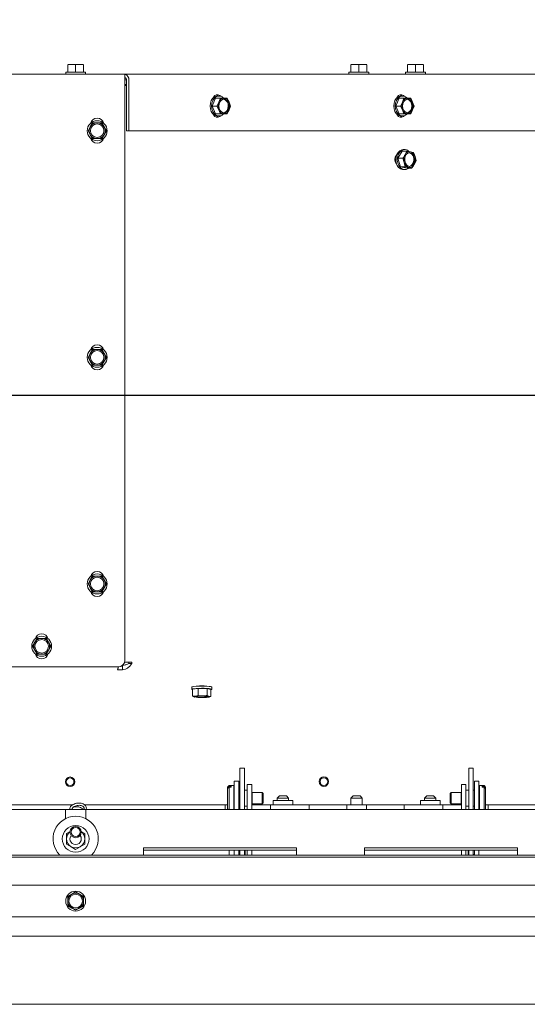
# Model space of a CAD drawing. Units: millimetres. Extents: x 424 to 4073, y 131 to 5783.
# Drawn here: x 1706 to 1930, y 942 to 1377 of the extents above; entities that cross this region are included whole.
import ezdxf

# ---------------------------------------------------------------- set-up
doc = ezdxf.new("R2010")
doc.units = ezdxf.units.MM
doc.layers.add('DIM', color=10, linetype='Continuous')
doc.styles.add('SLDTEXTSTYLE4', font='TXT', dxfattribs={"width": 0.75})
doc.dimstyles.new('SLDDIMSTYLE0', dxfattribs={"dimtxt": 60, "dimasz": 40, "dimexe": 0, "dimexo": 0.0625, "dimgap": 15, "dimtad": 1, "dimdec": 0, "dimrnd": 1e-09, "dimzin": 12, "dimdsep": 46, "dimtxsty": 'SLDTEXTSTYLE4', "dimsah": 1, "dimcen": 0.09, "dimadec": 0, "dimazin": 3, "dimtfac": 1, "dimtofl": 0, "dimtmove": 0, "dimatfit": 3, "dimfxl": 0, "dimfrac": 2, "dimtolj": 1, "dimtzin": 12, "dimarcsym": 0})

# ---------------------------------------------------------------- blocks, each defined once
blk = doc.blocks.new('_D_5')
at = {"layer": 'DIM', "color": 1, "ltscale": 400}
for p, q in [((1406.02, 1231.07), (1406.02, 1751.19)), ((1606.02, 1231.07), (1606.02, 1751.19)), ((1406.02, 1731.19), (1606.02, 1731.19)), ((1606.02, 1731.19), (1894.91, 1731.19))]:
    blk.add_line(p, q, dxfattribs=at)
for points in [[(1406.02, 1731.19), (1446.02, 1726.19), (1446.02, 1736.19)], [(1606.02, 1731.19), (1566.02, 1736.19), (1566.02, 1726.19)]]:
    blk.add_solid(points, dxfattribs=at)
at = {"layer": 'DIM', "color": 1, "ltscale": 400, "char_height": 60, "attachment_point": 1, "style": 'SLDTEXTSTYLE4'}
for s, insert in [('%%c', (1639.72, 1808.53)), ('200', (1730.18, 1808.53))]:
    blk.add_mtext(s, dxfattribs=dict(at, insert=insert))
blk = doc.blocks.new('_D_6')
at = {"layer": 'DIM', "color": 1, "ltscale": 400}
for p, q in [((1441.02, 1231.07), (1441.02, 1640.69)), ((1571.02, 1231.07), (1571.02, 1640.69)), ((1441.02, 1620.69), (1571.02, 1620.69)), ((1571.02, 1620.69), (1894.91, 1620.69))]:
    blk.add_line(p, q, dxfattribs=at)
for points in [[(1441.02, 1620.69), (1481.02, 1615.69), (1481.02, 1625.69)], [(1571.02, 1620.69), (1531.02, 1625.69), (1531.02, 1615.69)]]:
    blk.add_solid(points, dxfattribs=at)
at = {"layer": 'DIM', "color": 1, "ltscale": 400, "char_height": 60, "attachment_point": 1, "style": 'SLDTEXTSTYLE4'}
for s, insert in [('%%c', (1639.72, 1698.04)), ('130', (1730.18, 1698.04))]:
    blk.add_mtext(s, dxfattribs=dict(at, insert=insert))
blk = doc.blocks.new('_D_7')
at = {"layer": 'DIM', "color": 1, "ltscale": 400}
for p, q in [((2264.02, 1369.73), (2264.02, 1552.48)), ((2093.02, 1369.73), (2284.02, 1369.73)), ((2264.02, 1211.07), (2264.02, 1369.73)), ((1526.02, 1211.07), (2284.02, 1211.07))]:
    blk.add_line(p, q, dxfattribs=at)
for points in [[(2264.02, 1369.73), (2259.02, 1329.73), (2269.02, 1329.73)], [(2264.02, 1211.07), (2269.02, 1251.07), (2259.02, 1251.07)]]:
    blk.add_solid(points, dxfattribs=at)
at = {"layer": 'DIM', "color": 1, "ltscale": 400, "insert": (2186.68, 1419.48), "char_height": 60, "attachment_point": 1, "rotation": 90, "style": 'SLDTEXTSTYLE4'}
blk.add_mtext('159', dxfattribs=at)
blk = doc.blocks.new('_D_8')
at = {"layer": 'DIM', "color": 1, "ltscale": 400}
for p, q in [((1506.02, 1231.07), (1506.02, 1517.43)), ((2094.02, 1350.22), (2094.02, 1517.43)), ((1506.02, 1497.43), (2094.02, 1497.43))]:
    blk.add_line(p, q, dxfattribs=at)
for points in [[(1506.02, 1497.43), (1546.02, 1492.43), (1546.02, 1502.43)], [(2094.02, 1497.43), (2054.02, 1502.43), (2054.02, 1492.43)]]:
    blk.add_solid(points, dxfattribs=at)
at = {"layer": 'DIM', "color": 1, "ltscale": 400, "insert": (1759.41, 1574.77), "char_height": 60, "attachment_point": 1, "style": 'SLDTEXTSTYLE4'}
blk.add_mtext('588', dxfattribs=at)

msp = doc.modelspace()

# ---------------------------------------------------------------- linework, layer by layer
at = {"linetype": 'Continuous', "lineweight": 15, "ltscale": 20}
for p, q in [((1727.52, 1356.83), (1729.27, 1356.98)), ((1729.27, 1356.98), (1727.52, 1356.98)), ((1727.52, 1353.73), (1727.52, 1356.83)), ((1729.27, 1356.98), (1731.02, 1356.83)), ((1732.77, 1356.98), (1729.27, 1356.98)), ((1731.02, 1356.83), (1732.77, 1356.98)), ((1731.02, 1353.73), (1731.02, 1356.83)), ((1732.77, 1356.98), (1734.52, 1356.83)), ((1734.52, 1356.98), (1732.77, 1356.98)), ((1734.52, 1353.73), (1734.52, 1356.83)), ((1852.52, 1356.83), (1854.27, 1356.98)), ((1854.27, 1356.98), (1852.52, 1356.98)), ((1852.52, 1353.73), (1852.52, 1356.83)), ((1854.27, 1356.98), (1856.02, 1356.83)), ((1857.77, 1356.98), (1854.27, 1356.98)), ((1856.02, 1356.83), (1857.77, 1356.98)), ((1856.02, 1353.73), (1856.02, 1356.83)), ((1857.77, 1356.98), (1859.52, 1356.83)), ((1859.52, 1356.98), (1857.77, 1356.98)), ((1859.52, 1353.73), (1859.52, 1356.83)), ((1877.52, 1356.83), (1879.27, 1356.98)), ((1879.27, 1356.98), (1877.52, 1356.98)), ((1877.52, 1353.73), (1877.52, 1356.83)), ((1879.27, 1356.98), (1881.02, 1356.83)), ((1882.77, 1356.98), (1879.27, 1356.98)), ((1881.02, 1356.83), (1882.77, 1356.98)), ((1881.02, 1353.73), (1881.02, 1356.83)), ((1882.77, 1356.98), (1884.52, 1356.83)), ((1884.52, 1356.98), (1882.77, 1356.98)), ((1884.52, 1353.73), (1884.52, 1356.83)), ((1259.27, 1352.73), (1752.77, 1352.73)), ((1726.62, 1353.73), (1726.62, 1352.73)), ((1726.62, 1353.73), (1731.02, 1353.73)), ((1731.02, 1353.73), (1735.42, 1353.73)), ((1735.42, 1352.73), (1735.42, 1353.73)), ((1752.77, 1352.73), (1752.77, 1350.23)), ((1752.77, 1352.73), (2049.52, 1352.73)), ((1851.62, 1353.73), (1851.62, 1352.73)), ((1851.62, 1353.73), (1856.02, 1353.73)), ((1856.02, 1353.73), (1860.42, 1353.73)), ((1860.42, 1352.73), (1860.42, 1353.73)), ((1876.62, 1353.73), (1876.62, 1352.73)), ((1876.62, 1353.73), (1881.02, 1353.73)), ((1881.02, 1353.73), (1885.42, 1353.73)), ((1885.42, 1352.73), (1885.42, 1353.73)), ((1752.77, 1094.23), (1752.77, 1350.23)), ((1752.77, 1350.23), (1753.45, 1350.23)), ((1752.77, 1348.23), (1753.45, 1348.23)), ((1753.38, 1347.82), (1752.77, 1347.82)), ((1753.45, 1347.82), (1753.38, 1347.82)), ((1753.45, 1350.23), (1753.45, 1327.73)), ((1754.46, 1350.23), (1754.46, 1327.73)), ((1794.27, 1343.13), (1793.59, 1343.13)), ((1875.31, 1343.13), (1874.63, 1343.13)), ((1792.78, 1342.23), (1791.29, 1338.73)), ((1791.29, 1338.73), (1792.78, 1335.23)), ((1791.29, 1338.73), (1793.39, 1338.73)), ((1792.78, 1342.23), (1794.88, 1342.23)), ((1794.23, 1340.48), (1793.39, 1338.73)), ((1793.39, 1338.73), (1794.23, 1336.98)), ((1794.88, 1342.23), (1794.23, 1340.48)), ((1797.86, 1342.23), (1796.47, 1342.23)), ((1798.7, 1340.48), (1797.86, 1342.23)), ((1799.35, 1338.73), (1798.7, 1340.48)), ((1798.7, 1336.98), (1799.35, 1338.73)), ((1873.82, 1342.23), (1872.33, 1338.73)), ((1872.33, 1338.73), (1873.82, 1335.23)), ((1872.33, 1338.73), (1874.43, 1338.73)), ((1873.82, 1342.23), (1875.92, 1342.23)), ((1875.27, 1340.48), (1874.43, 1338.73)), ((1874.43, 1338.73), (1875.27, 1336.98)), ((1875.92, 1342.23), (1875.27, 1340.48)), ((1878.89, 1342.23), (1877.5, 1342.23)), ((1879.74, 1340.48), (1878.89, 1342.23)), ((1880.38, 1338.73), (1879.74, 1340.48)), ((1879.74, 1336.98), (1880.38, 1338.73)), ((1792.78, 1335.23), (1794.88, 1335.23)), ((1793.59, 1334.33), (1794.27, 1334.33)), ((1794.23, 1336.98), (1794.88, 1335.23)), ((1796.47, 1335.23), (1797.86, 1335.23)), ((1797.86, 1335.23), (1798.7, 1336.98)), ((1873.82, 1335.23), (1875.92, 1335.23)), ((1874.63, 1334.33), (1875.31, 1334.33)), ((1875.27, 1336.98), (1875.92, 1335.23)), ((1877.5, 1335.23), (1878.89, 1335.23)), ((1878.89, 1335.23), (1879.74, 1336.98)), ((1737.49, 1329.57), (1736.48, 1327.82)), ((1738.5, 1331.32), (1737.49, 1329.57)), ((1742.54, 1331.32), (1740.52, 1331.32)), ((1743.55, 1329.57), (1742.54, 1331.32)), ((1744.56, 1327.82), (1743.55, 1329.57)), ((1736.48, 1327.82), (1737.49, 1326.07)), ((1737.49, 1326.07), (1738.5, 1324.32)), ((1742.54, 1324.32), (1743.55, 1326.07)), ((1743.55, 1326.07), (1744.56, 1327.82)), ((1753.45, 1327.73), (1754.46, 1327.73)), ((1754.46, 1327.73), (2051.43, 1327.73)), ((1740.52, 1324.32), (1742.54, 1324.32)), ((1875.13, 1318.84), (1873.28, 1315.66)), ((1875.13, 1318.84), (1877.22, 1318.84)), ((1876.23, 1319.49), (1875.56, 1319.49)), ((1877.22, 1318.84), (1876.4, 1317.25)), ((1878.8, 1318.55), (1877.22, 1318.84)), ((1880.17, 1318.27), (1878.8, 1318.55)), ((1880.83, 1316.39), (1880.17, 1318.27)), ((1873.28, 1315.66), (1874.39, 1311.91)), ((1873.28, 1315.66), (1875.38, 1315.66)), ((1875.38, 1315.66), (1876.03, 1313.79)), ((1876.03, 1313.79), (1876.49, 1311.91)), ((1880.46, 1312.93), (1881.28, 1314.51)), ((1881.28, 1314.51), (1880.83, 1316.39)), ((1874.39, 1311.91), (1876.49, 1311.91)), ((1874.39, 1311.91), (1877.34, 1311.34)), ((1875.56, 1310.69), (1876.23, 1310.69)), ((1876.49, 1311.91), (1878.06, 1311.63)), ((1877.34, 1311.34), (1879.44, 1311.34)), ((1878.06, 1311.63), (1879.44, 1311.34)), ((1738.5, 1231.32), (1737.49, 1229.57)), ((1742.54, 1231.32), (1740.52, 1231.32)), ((1743.55, 1229.57), (1742.54, 1231.32)), ((1737.49, 1229.57), (1736.48, 1227.82)), ((1736.48, 1227.82), (1737.49, 1226.07)), ((1737.49, 1226.07), (1738.5, 1224.32)), ((1742.54, 1224.32), (1743.55, 1226.07)), ((1744.56, 1227.82), (1743.55, 1229.57)), ((1743.55, 1226.07), (1744.56, 1227.82)), ((1740.52, 1224.32), (1742.54, 1224.32)), ((1738.5, 1131.32), (1737.49, 1129.57)), ((1742.54, 1131.32), (1740.52, 1131.32)), ((1743.55, 1129.57), (1742.54, 1131.32)), ((1737.49, 1129.57), (1736.48, 1127.82)), ((1736.48, 1127.82), (1737.49, 1126.07)), ((1737.49, 1126.07), (1738.5, 1124.32)), ((1742.54, 1124.32), (1743.55, 1126.07)), ((1744.56, 1127.82), (1743.55, 1129.57)), ((1743.55, 1126.07), (1744.56, 1127.82)), ((1740.52, 1124.32), (1742.54, 1124.32)), ((1714, 1103.82), (1712.99, 1102.07)), ((1716.02, 1103.82), (1714, 1103.82)), ((1719.05, 1102.07), (1718.04, 1103.82)), ((1712.99, 1102.07), (1711.98, 1100.32)), ((1711.98, 1100.32), (1712.99, 1098.57)), ((1720.06, 1100.32), (1719.05, 1102.07)), ((1719.05, 1098.57), (1720.06, 1100.32)), ((1712.99, 1098.57), (1714, 1096.82)), ((1714, 1096.82), (1716.02, 1096.82)), ((1718.04, 1096.82), (1719.05, 1098.57)), ((1555.42, 1091.23), (1749.77, 1091.23)), ((1751.71, 1091.98), (1751.71, 1089.99)), ((1752.63, 1093.32), (1753.38, 1093.32)), ((1755.79, 1093.32), (1753.38, 1093.32)), ((1754.44, 1092.77), (1754.44, 1093.32)), ((1754.44, 1092.77), (1755.79, 1092.77)), ((1755.79, 1092.77), (1755.79, 1093.32)), ((1749.52, 1089.99), (1749.52, 1090.03)), ((1751.71, 1089.99), (1749.52, 1089.99)), ((1782.27, 1082.31), (1782.27, 1081.31)), ((1791.07, 1081.31), (1791.07, 1082.31)), ((1785.03, 1081.7), (1782.65, 1081.36)), ((1782.65, 1081.36), (1782.65, 1078.27)), ((1783.84, 1078.29), (1782.65, 1078.27)), ((1782.65, 1078.27), (1783.48, 1077.93)), ((1785.03, 1078.61), (1783.84, 1078.29)), ((1789.05, 1081.65), (1785.03, 1081.7)), ((1785.03, 1081.7), (1785.03, 1078.61)), ((1787.04, 1078.44), (1785.03, 1078.61)), ((1790.69, 1081.27), (1789.05, 1081.65)), ((1789.05, 1081.65), (1789.05, 1078.57)), ((1789.87, 1078.23), (1789.05, 1078.57)), ((1789.5, 1077.86), (1790.69, 1078.18)), ((1790.69, 1078.18), (1789.87, 1078.23)), ((1790.69, 1081.27), (1790.69, 1078.18)), ((1805.52, 1046.53), (1803.52, 1046.53)), ((1803.52, 1046.25), (1803.52, 1046.53)), ((1803.52, 1046.25), (1803.52, 1028.32)), ((1805.52, 1046.25), (1805.52, 1046.53)), ((1805.52, 1046.25), (1805.52, 1028.32)), ((1906.52, 1046.53), (1904.52, 1046.53)), ((1904.52, 1046.25), (1904.52, 1046.53)), ((1904.52, 1046.25), (1904.52, 1028.32)), ((1906.52, 1046.25), (1906.52, 1046.53)), ((1906.52, 1046.25), (1906.52, 1028.32)), ((1798.77, 1038.82), (1798.07, 1038.12)), ((1798.07, 1037.95), (1798.77, 1038.6)), ((1800.77, 1038.82), (1798.77, 1038.82)), ((1798.77, 1038.6), (1798.77, 1038.82)), ((1799.67, 1038.6), (1798.77, 1038.6)), ((1799.67, 1038.6), (1799.67, 1038.14)), ((1800.77, 1038.4), (1800.77, 1038.82)), ((1801.02, 1040.82), (1803.02, 1040.82)), ((1801.02, 1040.82), (1801.02, 1040.11)), ((1801.02, 1040.11), (1801.02, 1028.32)), ((1803.02, 1040.82), (1803.02, 1040.11)), ((1803.02, 1040.11), (1803.02, 1028.32)), ((1806.77, 1039.32), (1808.77, 1039.32)), ((1806.77, 1036.32), (1806.77, 1039.32)), ((1808.77, 1039.32), (1808.77, 1036.32)), ((1901.27, 1039.32), (1903.27, 1039.32)), ((1901.27, 1036.32), (1901.27, 1039.32)), ((1903.27, 1039.32), (1903.27, 1036.32)), ((1909.02, 1040.82), (1907.02, 1040.82)), ((1907.02, 1040.82), (1907.02, 1040.11)), ((1907.02, 1040.11), (1907.02, 1028.32)), ((1909.02, 1040.82), (1909.02, 1040.11)), ((1909.02, 1040.11), (1909.02, 1028.32)), ((1911.27, 1038.82), (1909.27, 1038.82)), ((1909.27, 1038.82), (1909.27, 1028.32)), ((1910.37, 1038.14), (1910.37, 1038.6)), ((1911.27, 1038.6), (1910.37, 1038.6)), ((1911.97, 1038.12), (1911.27, 1038.82)), ((1911.27, 1038.82), (1911.27, 1038.6)), ((1911.27, 1038.6), (1911.97, 1037.95)), ((1798.77, 1038.14), (1798.07, 1037.49)), ((1798.07, 1037.95), (1798.07, 1038.12)), ((1798.07, 1037.95), (1798.07, 1037.49)), ((1798.07, 1028.52), (1798.07, 1037.49)), ((1798.77, 1028.32), (1798.77, 1038.14)), ((1798.77, 1038.14), (1799.67, 1038.14)), ((1800.77, 1028.32), (1800.77, 1038.4)), ((1801.02, 1036.82), (1800.97, 1036.82)), ((1803.52, 1036.82), (1803.02, 1036.82)), ((1806.77, 1036.82), (1805.52, 1036.82)), ((1806.77, 1036.32), (1806.77, 1028.32)), ((1808.77, 1036.32), (1808.77, 1028.32)), ((1808.95, 1035.82), (1808.77, 1035.72)), ((1813.32, 1035.82), (1808.95, 1035.82)), ((1808.95, 1035.63), (1808.95, 1035.82)), ((1808.95, 1030.82), (1808.95, 1035.63)), ((1813.77, 1035.38), (1813.32, 1035.82)), ((1813.32, 1035.63), (1813.32, 1035.82)), ((1813.32, 1030.82), (1813.32, 1035.63)), ((1813.77, 1035.22), (1813.77, 1035.38)), ((1813.77, 1031.27), (1813.77, 1035.22)), ((1821.02, 1034.32), (1820.02, 1033.32)), ((1821.02, 1034.32), (1824.02, 1034.32)), ((1825.02, 1033.32), (1824.02, 1034.32)), ((1853.52, 1034.32), (1852.52, 1033.32)), ((1853.52, 1034.32), (1856.52, 1034.32)), ((1857.52, 1033.32), (1856.52, 1034.32)), ((1886.02, 1034.32), (1885.02, 1033.32)), ((1886.02, 1034.32), (1889.02, 1034.32)), ((1890.02, 1033.32), (1889.02, 1034.32)), ((1896.71, 1035.82), (1896.27, 1035.38)), ((1896.27, 1035.38), (1896.27, 1031.27)), ((1901.09, 1035.82), (1896.71, 1035.82)), ((1896.71, 1035.82), (1896.71, 1030.82)), ((1901.27, 1035.72), (1901.09, 1035.82)), ((1901.09, 1035.82), (1901.09, 1030.82)), ((1901.27, 1028.32), (1901.27, 1036.32)), ((1904.52, 1036.82), (1903.27, 1036.82)), ((1903.27, 1028.32), (1903.27, 1036.32)), ((1907.02, 1036.82), (1906.52, 1036.82)), ((1909.07, 1036.82), (1909.02, 1036.82)), ((1910.37, 1038.14), (1911.27, 1038.14)), ((1911.27, 1038.14), (1911.27, 1028.32)), ((1911.97, 1037.49), (1911.27, 1038.14)), ((1911.97, 1038.12), (1911.97, 1037.95)), ((1911.97, 1037.49), (1911.97, 1037.95)), ((1911.97, 1037.49), (1911.97, 1028.52)), ((1564.02, 1030.32), (1729.68, 1030.32)), ((1735.01, 1030.32), (1797.02, 1030.32)), ((1797.02, 1029.44), (1797.02, 1030.32)), ((1798.07, 1030.32), (1797.02, 1030.32)), ((1800.97, 1029.82), (1801.02, 1029.82)), ((1803.02, 1029.82), (1803.52, 1029.82)), ((1805.52, 1029.82), (1806.77, 1029.82)), ((1808.77, 1030.93), (1808.95, 1030.82)), ((1817.02, 1030.32), (1808.77, 1030.32)), ((1808.95, 1030.82), (1813.32, 1030.82)), ((1813.32, 1030.82), (1813.77, 1031.27)), ((1817.02, 1030.32), (1834.02, 1030.32)), ((1817.02, 1030.32), (1817.02, 1029.44)), ((1818.17, 1032.32), (1818.17, 1030.32)), ((1826.87, 1032.32), (1818.17, 1032.32)), ((1820.02, 1033.32), (1820.02, 1032.32)), ((1825.02, 1033.32), (1820.02, 1033.32)), ((1825.02, 1032.32), (1825.02, 1033.32)), ((1826.87, 1030.32), (1826.87, 1032.32)), ((1834.02, 1030.32), (1834.02, 1029.44)), ((1834.02, 1030.32), (1837.02, 1030.32)), ((1837.02, 1030.32), (1850.67, 1030.32)), ((1850.67, 1030.32), (1850.67, 1028.32)), ((1859.37, 1030.32), (1850.67, 1030.32)), ((1852.52, 1033.32), (1852.52, 1030.32)), ((1857.52, 1033.32), (1852.52, 1033.32)), ((1857.52, 1030.32), (1857.52, 1033.32)), ((1859.37, 1028.32), (1859.37, 1030.32)), ((1859.37, 1030.32), (1873.02, 1030.32)), ((1873.02, 1030.32), (1876.02, 1030.32)), ((1876.02, 1030.32), (1893.02, 1030.32)), ((1876.02, 1029.44), (1876.02, 1030.32)), ((1883.17, 1032.32), (1883.17, 1030.32)), ((1891.87, 1032.32), (1883.17, 1032.32)), ((1885.02, 1033.32), (1885.02, 1032.32)), ((1890.02, 1033.32), (1885.02, 1033.32)), ((1890.02, 1032.32), (1890.02, 1033.32)), ((1891.87, 1030.32), (1891.87, 1032.32)), ((1893.02, 1029.44), (1893.02, 1030.32)), ((1901.27, 1030.32), (1893.02, 1030.32)), ((1896.27, 1031.27), (1896.71, 1030.82)), ((1896.71, 1030.82), (1901.09, 1030.82)), ((1901.09, 1030.82), (1901.27, 1030.93)), ((1903.27, 1029.82), (1904.52, 1029.82)), ((1906.52, 1029.82), (1907.02, 1029.82)), ((1909.02, 1029.82), (1909.07, 1029.82)), ((1913.02, 1030.32), (1911.97, 1030.32)), ((1913.02, 1030.32), (1913.02, 1029.44)), ((1913.02, 1030.32), (2033.92, 1030.32)), ((1726.52, 1028.32), (1510.52, 1028.32)), ((1726.52, 1028.32), (1726.52, 1024.25)), ((1735.52, 1028.32), (1726.52, 1028.32)), ((1735.52, 1024.25), (1735.52, 1028.32)), ((1951.52, 1028.32), (1735.52, 1028.32)), ((1797.02, 1029.44), (1797.02, 1028.62)), ((1797.02, 1028.32), (1797.02, 1028.62)), ((1798.07, 1028.52), (1798.27, 1028.32)), ((1817.02, 1028.62), (1817.02, 1029.44)), ((1817.02, 1028.62), (1817.02, 1028.32)), ((1834.02, 1029.44), (1834.02, 1028.62)), ((1834.02, 1028.62), (1834.02, 1028.32)), ((1876.02, 1028.62), (1876.02, 1029.44)), ((1876.02, 1028.32), (1876.02, 1028.62)), ((1893.02, 1029.44), (1893.02, 1028.62)), ((1893.02, 1028.32), (1893.02, 1028.62)), ((1911.77, 1028.32), (1911.97, 1028.52)), ((1913.02, 1028.62), (1913.02, 1029.44)), ((1913.02, 1028.62), (1913.02, 1028.32)), ((1728.53, 1018.51), (1727.02, 1017.63)), ((1735.02, 1017.63), (1733.46, 1018.53)), ((1727.02, 1013.01), (1729.02, 1011.86)), ((1733.02, 1011.86), (1735.02, 1013.01)), ((2043.02, 1008.2), (969.02, 1008.2)), ((1729.02, 1011.86), (1731.02, 1010.7)), ((1731.02, 1010.7), (1733.02, 1011.86)), ((1828.52, 1011.32), (1761.02, 1011.32)), ((1761.02, 1011.32), (1761.02, 1008.2)), ((1828.52, 1010.32), (1761.02, 1010.32)), ((1798.77, 1010.32), (1798.77, 1009.38)), ((1798.77, 1009.38), (1798.77, 1008.2)), ((1801.02, 1010.32), (1801.02, 1008.2)), ((1803.02, 1010.32), (1803.02, 1008.2)), ((1803.52, 1008.97), (1803.52, 1010.32)), ((1803.52, 1008.97), (1803.52, 1008.2)), ((1805.52, 1010.32), (1805.52, 1008.97)), ((1805.52, 1008.97), (1805.52, 1008.2)), ((1805.77, 1010.32), (1805.77, 1008.2)), ((1806.77, 1008.2), (1806.77, 1010.32)), ((1808.77, 1008.2), (1808.77, 1010.32)), ((1828.52, 1011.32), (1828.52, 1008.2)), ((1926.02, 1011.32), (1858.52, 1011.32)), ((1858.52, 1011.32), (1858.52, 1008.2)), ((1926.02, 1010.32), (1858.52, 1010.32)), ((1901.27, 1010.32), (1901.27, 1008.2)), ((1903.27, 1010.32), (1903.27, 1008.2)), ((1904.27, 1010.32), (1904.27, 1009.37)), ((1904.27, 1009.37), (1904.27, 1008.37)), ((1904.27, 1008.37), (1904.27, 1008.2)), ((1904.52, 1008.97), (1904.52, 1010.32)), ((1904.52, 1008.97), (1904.52, 1008.2)), ((1906.52, 1010.32), (1906.52, 1008.97)), ((1906.52, 1008.97), (1906.52, 1008.2)), ((1907.02, 1008.37), (1906.52, 1008.37)), ((1907.02, 1010.32), (1907.02, 1008.2)), ((1909.02, 1010.32), (1909.02, 1008.2)), ((1926.02, 1011.32), (1926.02, 1008.2)), ((2043.02, 1007.21), (969.02, 1007.21)), ((2046.02, 994.86), (966.02, 994.86)), ((1729.27, 990.89), (1727.52, 989.88)), ((1731.02, 991.9), (1729.27, 990.89)), ((1732.77, 990.89), (1731.02, 991.9)), ((1734.52, 989.88), (1732.77, 990.89)), ((1727.52, 989.88), (1727.52, 987.86)), ((1734.52, 987.86), (1734.52, 989.88)), ((1727.52, 985.83), (1729.27, 984.82)), ((1729.27, 984.82), (1731.02, 983.81)), ((1731.02, 983.81), (1732.77, 984.82)), ((1732.77, 984.82), (1734.52, 985.83)), ((2043.02, 980.86), (969.02, 980.86)), ((2015.02, 972.32), (997.02, 972.32)), ((2015.02, 942.32), (997.02, 942.32))]:
    msp.add_line(p, q, dxfattribs=at)
at = {"linetype": 'Continuous', "lineweight": 15, "ltscale": 20, "flags": 128}
for points in [[(1793.59, 1334.33), (1793.13, 1334.37), (1792.25, 1334.73), (1791.47, 1335.4), (1790.87, 1336.35), (1790.48, 1337.49), (1790.35, 1338.73), (1790.48, 1339.97), (1790.87, 1341.11), (1791.47, 1342.06), (1792.25, 1342.73), (1793.13, 1343.09), (1793.59, 1343.13)], [(1796.17, 1342.3), (1795.62, 1342.73), (1794.73, 1343.09), (1793.81, 1343.09), (1792.92, 1342.73), (1792.15, 1342.06), (1791.54, 1341.11), (1791.16, 1339.97), (1791.03, 1338.73), (1791.16, 1337.49), (1791.54, 1336.35), (1792.15, 1335.4), (1792.92, 1334.73), (1793.81, 1334.37), (1794.73, 1334.37), (1795.62, 1334.73), (1796.17, 1335.17)], [(1791.72, 1342.32), (1791.9, 1342.66), (1792.49, 1343.33), (1793.21, 1343.68), (1793.98, 1343.68), (1794.7, 1343.33), (1795.03, 1343.01)], [(1793.09, 1343.65), (1793.68, 1343.33), (1793.91, 1343.13)], [(1874.63, 1334.33), (1874.17, 1334.37), (1873.28, 1334.73), (1872.51, 1335.4), (1871.9, 1336.35), (1871.52, 1337.49), (1871.39, 1338.73), (1871.52, 1339.97), (1871.9, 1341.11), (1872.51, 1342.06), (1873.28, 1342.73), (1874.17, 1343.09), (1874.63, 1343.13)], [(1877.2, 1342.3), (1876.65, 1342.73), (1875.77, 1343.09), (1874.84, 1343.09), (1873.96, 1342.73), (1873.18, 1342.06), (1872.58, 1341.11), (1872.2, 1339.97), (1872.06, 1338.73), (1872.2, 1337.49), (1872.58, 1336.35), (1873.18, 1335.4), (1873.96, 1334.73), (1874.84, 1334.37), (1875.77, 1334.37), (1876.65, 1334.73), (1877.21, 1335.17)], [(1872.75, 1342.32), (1872.94, 1342.66), (1873.52, 1343.33), (1874.25, 1343.68), (1875.01, 1343.68), (1875.73, 1343.33), (1876.07, 1343.01)], [(1874.12, 1343.65), (1874.72, 1343.33), (1874.94, 1343.13)], [(1798.68, 1338.73), (1798.54, 1337.7), (1798.16, 1336.8), (1797.57, 1336.13), (1796.85, 1335.78), (1796.08, 1335.78), (1795.36, 1336.13), (1794.77, 1336.8), (1794.39, 1337.7), (1794.26, 1338.73), (1794.39, 1339.76), (1794.77, 1340.66), (1795.36, 1341.33), (1796.08, 1341.68), (1796.85, 1341.68), (1797.57, 1341.33), (1798.16, 1340.66), (1798.54, 1339.76), (1798.68, 1338.73)], [(1798.34, 1338.73), (1798.21, 1337.7), (1797.82, 1336.8), (1797.23, 1336.13), (1796.51, 1335.78), (1796.3, 1335.74)], [(1879.71, 1338.73), (1879.58, 1337.7), (1879.2, 1336.8), (1878.61, 1336.13), (1877.89, 1335.78), (1877.12, 1335.78), (1876.4, 1336.13), (1875.81, 1336.8), (1875.43, 1337.7), (1875.29, 1338.73), (1875.43, 1339.76), (1875.81, 1340.66), (1876.4, 1341.33), (1877.12, 1341.68), (1877.89, 1341.68), (1878.61, 1341.33), (1879.2, 1340.66), (1879.58, 1339.76), (1879.71, 1338.73)], [(1879.38, 1338.73), (1879.24, 1337.7), (1878.86, 1336.8), (1878.27, 1336.13), (1877.55, 1335.78), (1877.33, 1335.74)], [(1795.03, 1334.45), (1794.7, 1334.13), (1793.98, 1333.78), (1793.21, 1333.78), (1792.49, 1334.13), (1791.9, 1334.8), (1791.72, 1335.14)], [(1793.91, 1334.33), (1793.68, 1334.13), (1793.09, 1333.81)], [(1876.07, 1334.45), (1875.73, 1334.13), (1875.01, 1333.78), (1874.25, 1333.78), (1873.52, 1334.13), (1872.94, 1334.8), (1872.75, 1335.14)], [(1874.94, 1334.33), (1874.72, 1334.13), (1874.12, 1333.81)], [(1875.56, 1310.69), (1875.25, 1310.71), (1874.35, 1311), (1873.55, 1311.63), (1872.92, 1312.54), (1872.49, 1313.65), (1872.32, 1314.88), (1872.41, 1316.13), (1872.75, 1317.29), (1873.32, 1318.27), (1874.07, 1319), (1874.94, 1319.41), (1875.56, 1319.49)], [(1878.24, 1318.55), (1877.44, 1319.17), (1876.54, 1319.47), (1875.62, 1319.41), (1874.75, 1319), (1874, 1318.27), (1873.42, 1317.29), (1873.08, 1316.13), (1872.99, 1314.88), (1873.17, 1313.65), (1873.59, 1312.54), (1874.23, 1311.63), (1875.03, 1311), (1875.93, 1310.71), (1876.85, 1310.77), (1877.72, 1311.18), (1877.93, 1311.34)], [(1879.8, 1317.45), (1880.31, 1316.67), (1880.59, 1315.7), (1880.62, 1314.66), (1880.38, 1313.67), (1879.9, 1312.85), (1879.25, 1312.3), (1878.5, 1312.09), (1877.74, 1312.24), (1877.06, 1312.73), (1876.55, 1313.51), (1876.27, 1314.47), (1876.24, 1315.52), (1876.48, 1316.51), (1876.96, 1317.33), (1877.61, 1317.87), (1878.36, 1318.09), (1879.12, 1317.94), (1879.8, 1317.45)], [(1878.26, 1318.08), (1878.78, 1317.94), (1879.46, 1317.45)], [(1879.46, 1317.45), (1879.97, 1316.67), (1880.26, 1315.7), (1880.28, 1314.66), (1880.04, 1313.67), (1879.57, 1312.85), (1878.91, 1312.3), (1878.26, 1312.1)], [(1782.27, 1082.31), (1782.3, 1082.35), (1782.6, 1082.48), (1783.24, 1082.59), (1784.15, 1082.68), (1785.27, 1082.74), (1786.51, 1082.77), (1787.75, 1082.75), (1788.91, 1082.7), (1789.89, 1082.62), (1790.6, 1082.51), (1791, 1082.39), (1791.07, 1082.31)], [(1790.69, 1081.12), (1790.74, 1081.14), (1791.05, 1081.26), (1791, 1081.39), (1790.6, 1081.52), (1789.89, 1081.63), (1788.91, 1081.71), (1787.75, 1081.76), (1786.51, 1081.77), (1785.27, 1081.75), (1784.15, 1081.69), (1783.24, 1081.6), (1782.6, 1081.49), (1782.3, 1081.36), (1782.3, 1081.36)], [(1782.3, 1081.36), (1782.34, 1081.23), (1782.65, 1081.12)], [(1783.48, 1077.93), (1783.32, 1077.98), (1783.22, 1078.02), (1783.17, 1078.07), (1783.19, 1078.12), (1783.27, 1078.16), (1783.41, 1078.21), (1783.6, 1078.25), (1783.84, 1078.29)], [(1783.69, 1078.11), (1783.98, 1078.22), (1784.59, 1078.31), (1785.45, 1078.37), (1786.46, 1078.39), (1787.5, 1078.38), (1788.44, 1078.33), (1789.16, 1078.25), (1789.58, 1078.16), (1789.66, 1078.05), (1789.37, 1077.94), (1788.76, 1077.85), (1787.89, 1077.79), (1786.88, 1077.77), (1785.85, 1077.78), (1784.91, 1077.83), (1784.19, 1077.9), (1783.76, 1078), (1783.69, 1078.11)], [(1789.87, 1078.23), (1790.03, 1078.18), (1790.13, 1078.14), (1790.17, 1078.09), (1790.15, 1078.04), (1790.08, 1077.99), (1789.94, 1077.95), (1789.75, 1077.91), (1789.5, 1077.86)], [(1728.52, 1015.32), (1728.71, 1016.28), (1729.02, 1016.82)]]:
    msp.add_lwpolyline(points, dxfattribs=at)
at = {"linetype": 'Continuous', "lineweight": 15, "ltscale": 400}
for centre, radius in [((1740.52, 1327.82), 4.4), ((1740.52, 1327.82), 3), ((1740.52, 1227.82), 4.4), ((1740.52, 1227.82), 3), ((1740.52, 1127.82), 4.4), ((1740.52, 1127.82), 3), ((1716.02, 1100.32), 4.4), ((1716.02, 1100.32), 3), ((1728.58, 1040.54), 2.1), ((1728.58, 1040.54), 1.7), ((1840.58, 1040.59), 2.1), ((1840.58, 1040.59), 1.7), ((1731.02, 1015.32), 5.9), ((1731.02, 1018.32), 2.5), ((1731.02, 1018.32), 2), ((1731.02, 987.86), 4.4), ((1731.02, 987.86), 3)]:
    msp.add_circle(centre, radius, dxfattribs=at)
for centre, radius, start, end in [((1752.27, 1350.57), 2.22, 351.2045, 76.9314), ((1752.57, 1350.37), 0.887, 351.2045, 76.9314), ((1798.47, 1338.73), 4.58, 157.5502, 202.4498), ((1796.67, 1339.67), 2.57, 94.5758, 161.5968), ((1795.62, 1339.07), 2.74, 352.9656, 75.6483), ((1796.26, 1339.67), 2.57, 18.4032, 85.4242), ((1794.47, 1338.73), 4.58, 337.5502, 22.4498), ((1879.51, 1338.73), 4.58, 157.5502, 202.4498), ((1877.71, 1339.67), 2.57, 94.5758, 161.5968), ((1876.65, 1339.07), 2.74, 352.9656, 75.6483), ((1877.3, 1339.67), 2.57, 18.4032, 85.4242), ((1875.5, 1338.73), 4.58, 337.5502, 22.4498), ((1796.67, 1337.79), 2.57, 198.4032, 265.4242), ((1796.26, 1337.79), 2.57, 274.5758, 341.5968), ((1877.71, 1337.79), 2.57, 198.4032, 265.4242), ((1877.3, 1337.79), 2.57, 274.5758, 341.5968), ((1740.52, 1327.82), 3.5, 150, 210), ((1740.52, 1327.82), 3.5, 90, 150), ((1740.52, 1330.32), 3, 15.9024, 164.0976), ((1740.52, 1327.82), 3.5, 30, 90), ((1740.52, 1327.82), 3.5, 330, 30), ((1740.52, 1327.82), 3.5, 210, 270), ((1740.52, 1327.82), 3.5, 270, 330), ((1740.52, 1325.32), 3, 195.9024, 344.0976), ((1874.85, 1315.09), 2.97, 137.4233, 222.5767), ((1880.37, 1315.08), 4.52, 151.2802, 196.6216), ((1878.49, 1316.26), 2.32, 82.4826, 154.5317), ((1878, 1315.78), 2.89, 12.244, 74.0562), ((1878.86, 1314.4), 2.89, 192.244, 254.0562), ((1878.37, 1313.92), 2.32, 262.4826, 334.5317), ((1876.49, 1315.1), 4.52, 331.2802, 16.6216), ((1740.52, 1227.82), 3.5, 90, 150), ((1740.52, 1230.32), 3, 15.9024, 164.0976), ((1740.52, 1227.82), 3.5, 30, 90), ((1740.52, 1227.82), 3.5, 150, 210), ((1740.52, 1227.82), 3.5, 210, 270), ((1740.52, 1227.82), 3.5, 270, 330), ((1740.52, 1227.82), 3.5, 330, 30), ((1740.52, 1225.32), 3, 195.9024, 344.0976), ((1740.52, 1127.82), 3.5, 90, 150), ((1740.52, 1130.32), 3, 15.9024, 164.0976), ((1740.52, 1127.82), 3.5, 30, 90), ((1740.52, 1127.82), 3.5, 150, 210), ((1740.52, 1127.82), 3.5, 210, 270), ((1740.52, 1127.82), 3.5, 270, 330), ((1740.52, 1127.82), 3.5, 330, 30), ((1740.52, 1125.32), 3, 195.9024, 344.0976), ((1716.02, 1100.32), 3.5, 90, 150), ((1716.02, 1102.82), 3, 15.9024, 164.0976), ((1716.02, 1100.32), 3.5, 30, 90), ((1716.02, 1100.32), 3.5, 150, 210), ((1716.02, 1100.32), 3.5, 330, 30), ((1716.02, 1100.32), 3.5, 210, 270), ((1716.02, 1097.82), 3, 195.9024, 344.0976), ((1716.02, 1100.32), 3.5, 270, 330), ((1749.77, 1094.23), 3, 270, 0), ((1786.67, 1066.98), 15.87, 82.5903, 97.4097), ((1786.1, 1093.73), 16.01, 260.5699, 270.7442), ((1786.52, 1055.09), 23.36, 88.7365, 96.5927), ((1786.67, 1102.53), 24.27, 265.6797, 274.3203), ((1786.82, 1101.07), 23.36, 268.7365, 276.5927), ((1787.25, 1062.43), 16.01, 80.5699, 90.7442), ((1800.97, 1037.02), 0.2, 180, 270), ((1909.07, 1037.02), 0.2, 270, 0), ((1800.97, 1029.62), 0.2, 90, 180), ((1909.07, 1029.62), 0.2, 0, 90), ((1731.02, 1015.32), 10, 90, 225.4393), ((1731.02, 1015.32), 10, 314.5607, 90), ((1731.02, 1015.32), 4, 128.6248, 180), ((1731.02, 1015.32), 2.5, 180, 36.8699), ((1731.02, 1015.32), 4, 360, 51.3752), ((1731.02, 1015.32), 4, 180, 240), ((1731.02, 1015.32), 4, 300, 360), ((1731.02, 1015.32), 4, 240, 300), ((1731.02, 987.86), 3.5, 120, 180), ((1731.02, 987.86), 3.5, 60, 120), ((1731.02, 987.86), 3.5, 360, 60), ((1731.02, 987.86), 3.5, 180, 240), ((1731.02, 987.86), 3.5, 300, 360), ((1731.02, 987.86), 3.5, 240, 300)]:
    msp.add_arc(centre, radius, start, end, dxfattribs=at)
at = {"linetype": 'Continuous', "lineweight": 15, "ltscale": 20}
for points, knots in [([(1796.47, 1342.23), (1796.08, 1342.23), (1795.57, 1342.23), (1795.02, 1342.23), (1794.88, 1342.23)], [0, 0, 0, 0, 0.750835, 1, 1, 1, 1]), ([(1877.5, 1342.23), (1877.12, 1342.23), (1876.61, 1342.23), (1876.05, 1342.23), (1875.92, 1342.23)], [0, 0, 0, 0, 0.750835, 1, 1, 1, 1]), ([(1794.88, 1335.23), (1795.02, 1335.23), (1795.57, 1335.23), (1796.08, 1335.23), (1796.47, 1335.23)], [0, 0, 0, 0, 0.249165, 1, 1, 1, 1]), ([(1875.92, 1335.23), (1876.05, 1335.23), (1876.61, 1335.23), (1877.12, 1335.23), (1877.5, 1335.23)], [0, 0, 0, 0, 0.249165, 1, 1, 1, 1]), ([(1740.52, 1331.32), (1740.01, 1331.32), (1739.34, 1331.32), (1738.67, 1331.32), (1738.5, 1331.32)], [0, 0, 0, 0, 0.750835, 1, 1, 1, 1]), ([(1738.5, 1324.32), (1738.67, 1324.32), (1739.34, 1324.32), (1740.01, 1324.32), (1740.52, 1324.32)], [0, 0, 0, 0, 0.249165, 1, 1, 1, 1]), ([(1876.4, 1317.25), (1876.16, 1316.85), (1875.84, 1316.32), (1875.47, 1315.8), (1875.38, 1315.66)], [0, 0, 0, 0, 0.750835, 1, 1, 1, 1]), ([(1879.44, 1311.34), (1879.53, 1311.47), (1879.89, 1312), (1880.22, 1312.53), (1880.46, 1312.93)], [0, 0, 0, 0, 0.249165, 1, 1, 1, 1]), ([(1740.52, 1231.32), (1740.01, 1231.32), (1739.34, 1231.32), (1738.67, 1231.32), (1738.5, 1231.32)], [0, 0, 0, 0, 0.750835, 1, 1, 1, 1]), ([(1738.5, 1224.32), (1738.67, 1224.32), (1739.34, 1224.32), (1740.01, 1224.32), (1740.52, 1224.32)], [0, 0, 0, 0, 0.249165, 1, 1, 1, 1]), ([(1740.52, 1131.32), (1740.01, 1131.32), (1739.34, 1131.32), (1738.67, 1131.32), (1738.5, 1131.32)], [0, 0, 0, 0, 0.750835, 1, 1, 1, 1]), ([(1738.5, 1124.32), (1738.67, 1124.32), (1739.34, 1124.32), (1740.01, 1124.32), (1740.52, 1124.32)], [0, 0, 0, 0, 0.249165, 1, 1, 1, 1]), ([(1718.04, 1103.82), (1717.87, 1103.82), (1717.2, 1103.82), (1716.53, 1103.82), (1716.02, 1103.82)], [0, 0, 0, 0, 0.249165, 1, 1, 1, 1]), ([(1716.02, 1096.82), (1716.53, 1096.82), (1717.2, 1096.82), (1717.87, 1096.82), (1718.04, 1096.82)], [0, 0, 0, 0, 0.750835, 1, 1, 1, 1]), ([(1749.52, 1090.03), (1749.52, 1090.03), (1749.53, 1090.04), (1749.56, 1090.07), (1749.61, 1090.17), (1749.71, 1090.46), (1749.82, 1090.84), (1749.85, 1091.18), (1749.86, 1091.25)], [0, 0, 0, 0, 0.008208, 0.071279, 0.244993, 0.52085, 0.898367, 1, 1, 1, 1]), ([(1789.05, 1078.57), (1788.88, 1078.55), (1788.22, 1078.47), (1787.54, 1078.45), (1787.04, 1078.44)], [0, 0, 0, 0, 0.249165, 1, 1, 1, 1]), ([(1735.64, 1028.32), (1735.69, 1028.53), (1735.81, 1028.99), (1735.6, 1029.69), (1735.13, 1030.3), (1734.41, 1030.77), (1733.5, 1031.06), (1732.45, 1031.16), (1731.36, 1031.05), (1730.33, 1030.73), (1729.43, 1030.23), (1728.78, 1029.6), (1728.42, 1028.91), (1728.39, 1028.45), (1728.39, 1028.24)], [0, 0, 0, 0, 0.0686641, 0.1515927, 0.2323922, 0.3154985, 0.4026301, 0.4913717, 0.5801481, 0.6691852, 0.7588961, 0.8497756, 0.9306781, 1, 1, 1, 1]), ([(1729.38, 1028.3), (1729.38, 1028.37), (1729.39, 1028.56), (1729.56, 1028.95), (1730.05, 1029.44), (1730.79, 1029.84), (1731.68, 1030.09), (1732.61, 1030.16), (1733.48, 1030.04), (1734.17, 1029.76), (1734.61, 1029.38), (1734.77, 1028.99), (1734.76, 1028.63), (1734.56, 1028.36), (1734.48, 1028.26)], [0, 0, 0, 0, 0.044122, 0.130332, 0.223163, 0.312948, 0.402619, 0.492642, 0.582309, 0.67074, 0.758101, 0.846763, 0.945452, 1, 1, 1, 1]), ([(1734.48, 1028.26), (1734.33, 1028.41), (1733.95, 1028.76), (1733.22, 1029.15), (1732.37, 1029.43), (1731.51, 1029.54), (1730.66, 1029.5), (1730.16, 1029.33), (1729.91, 1029.25)], [0, 0, 0, 0, 0.1306918, 0.3101779, 0.4843058, 0.6558245, 0.8276925, 1, 1, 1, 1]), ([(1727.02, 1017.63), (1727.02, 1017.6), (1727.02, 1016.84), (1727.02, 1016.07), (1727.02, 1015.32)], [0, 0, 0, 0, 0.042142, 1, 1, 1, 1]), ([(1735.02, 1015.32), (1735.02, 1016.07), (1735.02, 1016.84), (1735.02, 1017.6), (1735.02, 1017.63)], [0, 0, 0, 0, 0.957858, 1, 1, 1, 1]), ([(1727.02, 1015.32), (1727.02, 1014.72), (1727.02, 1013.95), (1727.02, 1013.19), (1727.02, 1013.01)], [0, 0, 0, 0, 0.773629, 1, 1, 1, 1]), ([(1735.02, 1013.01), (1735.02, 1013.19), (1735.02, 1013.95), (1735.02, 1014.72), (1735.02, 1015.32)], [0, 0, 0, 0, 0.2263709, 1, 1, 1, 1]), ([(1727.52, 987.86), (1727.52, 987.35), (1727.52, 986.67), (1727.52, 986), (1727.52, 985.83)], [0, 0, 0, 0, 0.750835, 1, 1, 1, 1]), ([(1734.52, 985.83), (1734.52, 986), (1734.52, 986.67), (1734.52, 987.35), (1734.52, 987.86)], [0, 0, 0, 0, 0.249165, 1, 1, 1, 1])]:
    msp.add_open_spline(points, degree=3, knots=knots, dxfattribs=at)
for points in [[(1755.79, 1092.77), (1755.58, 1092.41), (1755.14, 1091.7), (1754.15, 1090.8), (1752.98, 1090.15), (1752.14, 1090.05), (1751.71, 1089.99)], [(1754.44, 1092.77), (1754.05, 1092.55), (1753.26, 1092.11), (1752.23, 1092.02), (1751.71, 1091.98)]]:
    msp.add_open_spline(points, degree=3, dxfattribs=at)

# ---------------------------------------------------------------- dimensions: what is measured, and where the dimension line sits
at = {"layer": 'DIM', "color": 1, "ltscale": 20}
for base, p1, p2, picture, middle in [((1606.02, 1731.19), (1406.02, 1211.07), (1606.02, 1211.07), '_D_5', (1751.44, 1731.19)), ((1571.02, 1620.69), (1441.02, 1211.07), (1571.02, 1211.07), '_D_6', (1751.44, 1620.69))]:
    dim = msp.add_linear_dim(base=base, p1=p1, p2=p2, text='%%c<>', dimstyle='SLDDIMSTYLE0', dxfattribs=at)
    dim.commit()
    dim.dimension.update_dxf_attribs({"geometry": picture, "text_midpoint": middle, "dimtype": 160})
dim = msp.add_linear_dim(base=(2094.02, 1497.43), p1=(1506.02, 1211.07), p2=(2094.02, 1330.22), dimstyle='SLDDIMSTYLE0', dxfattribs=at)
dim.commit()
dim.dimension.update_dxf_attribs({"geometry": '_D_8', "text_midpoint": (1825.91, 1497.43), "dimtype": 160})
dim = msp.add_linear_dim(base=(2264.02, 1369.73), p1=(1506.02, 1211.07), p2=(2073.02, 1369.73), angle=90, dimstyle='SLDDIMSTYLE0', dxfattribs=at)
dim.commit()
dim.dimension.update_dxf_attribs({"geometry": '_D_7', "text_midpoint": (2264.02, 1485.98), "dimtype": 160})

doc.saveas('drawing.dxf')
